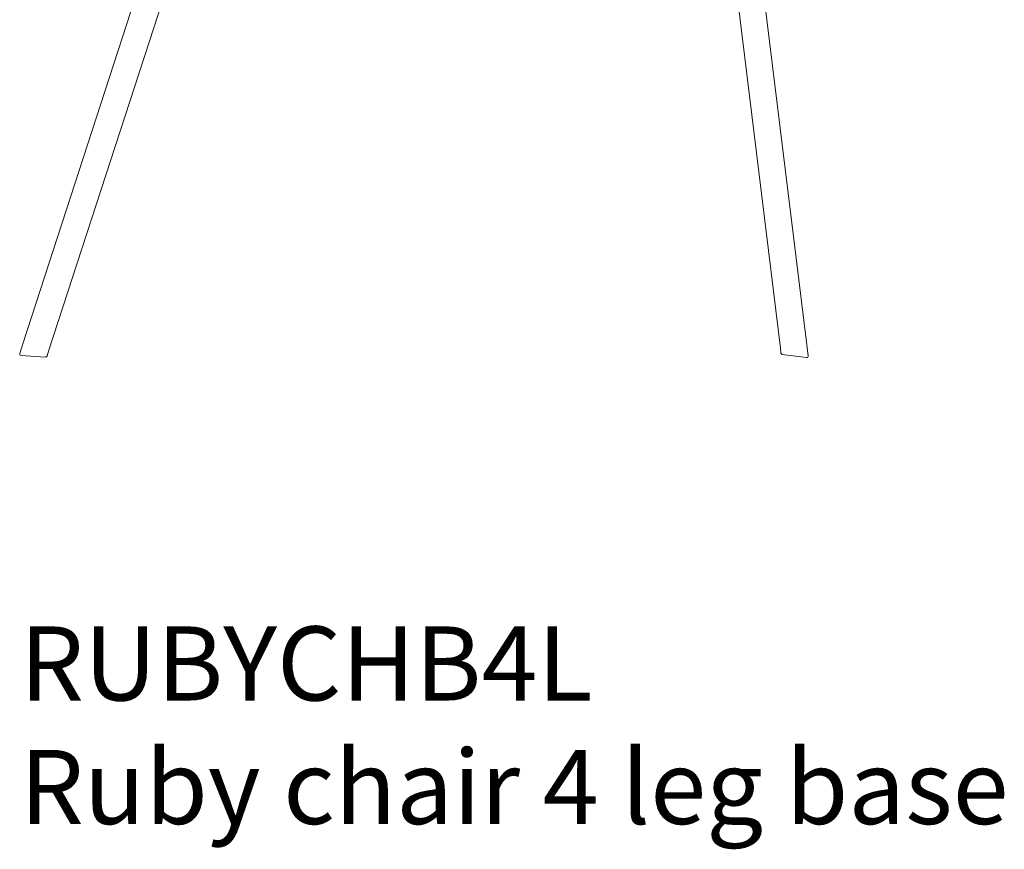
# Model space of a CAD drawing. Units: millimetres. Extents: x -745 to 13459, y 540 to 11007.
# Drawn here: x -710 to -46, y 6281 to 6841 of the extents above; entities that cross this region are included whole.
import ezdxf

# ---------------------------------------------------------------- set-up
doc = ezdxf.new("R2010")
doc.units = ezdxf.units.MM
doc.layers.add('00', color=7, linetype='Continuous', lineweight=20)
doc.layers.add('Product Description', color=7, linetype='Continuous', lineweight=9, true_color=0xc4fdbb)
doc.styles.add('Product Description', font='arial.ttf', dxfattribs={"height": 50})

# ---------------------------------------------------------------- blocks, each defined once
blk = doc.blocks.new('RUBYCHB4L_SIDE')
at = {"layer": '00'}
for p, q in [((-165.3, -212.19), (-290.42, -597.29)), ((190.62, -210.68), (238.25, -598.58)), ((-148.18, -217.76), (-273.31, -602.85)), ((172.76, -212.87), (220.38, -600.78)), ((-292.77, -604.52), (-290.42, -597.29)), ((-274.38, -606.16), (-273.31, -602.85)), ((220.81, -604.23), (220.38, -600.78)), ((239.18, -606.13), (238.25, -598.58)), ((-291.88, -605.83), (-275.39, -606.85)), ((221.67, -605.1), (238.05, -607.25))]:
    blk.add_line(p, q, dxfattribs=at)
for centre, start, end in [((221.8, -604.11), 187, 262.53136), ((-291.82, -604.83), 162, 266.46864), ((-275.33, -605.85), 266.46864, 342), ((238.18, -606.25), 262.53136, 7)]:
    blk.add_arc(centre, 1, start, end, dxfattribs=at)

msp = doc.modelspace()

# ---------------------------------------------------------------- block references
msp.add_blockref('RUBYCHB4L_SIDE', (-417.11, 7219.98))

# ---------------------------------------------------------------- texts
at = {"layer": 'Product Description', "insert": (-709.88, 6431.34), "char_height": 50, "attachment_point": 1, "style": 'Product Description'}
msp.add_mtext_dynamic_manual_height_columns('RUBYCHB4L\\PRuby chair 4 leg base', width=1499.6308, gutter_width=12.5, heights=[0], dxfattribs=at)

doc.saveas('drawing.dxf')
